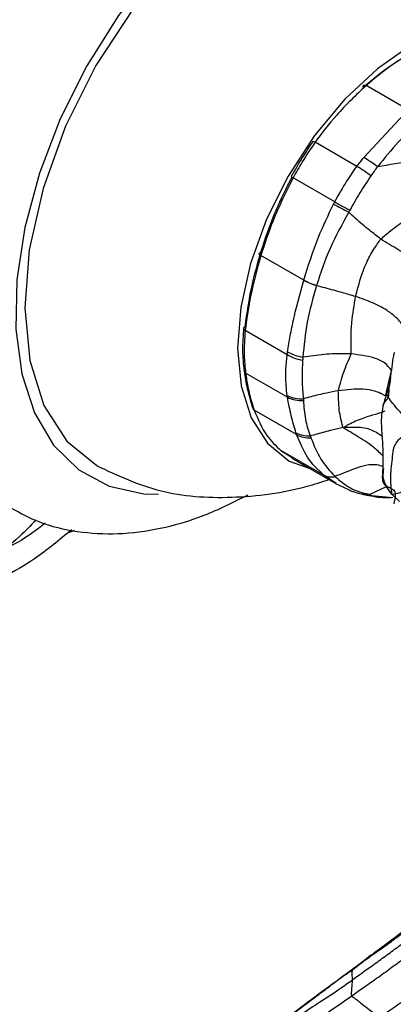
# Model space of a CAD drawing. Units: millimetres. Extents: x 11 to 1473, y 12 to 1049.
# Drawn here: x 383 to 396, y 656 to 693 of the extents above; entities that cross this region are included whole.
import ezdxf

# ---------------------------------------------------------------- set-up
doc = ezdxf.new("R2010")
doc.units = ezdxf.units.MM
doc.header["$LTSCALE"] = 5

msp = doc.modelspace()

# ---------------------------------------------------------------- linework, layer by layer
at = {"color": 7, "linetype": 'Continuous', "lineweight": 25}
for p, q in [((397.044, 689.747), (395.47, 690.655)), ((395.379, 687.972), (397.044, 689.747)), ((395.126, 687.633), (393.56, 688.536)), ((394.297, 686.308), (392.739, 687.207)), ((393.142, 683.378), (391.534, 684.306)), ((392.82, 682.179), (393.142, 683.378)), ((392.518, 680.595), (390.949, 681.501)), ((392.533, 680.707), (392.647, 681.378)), ((392.473, 680.036), (392.518, 680.595)), ((390.906, 679.983), (390.905, 679.987)), ((392.526, 679.003), (390.964, 679.905)), ((392.871, 677.607), (391.287, 678.522)), ((393.888, 676.086), (392.284, 677.012)), ((392.284, 677.012), (392.706, 676.752)), ((392.69, 676.724), (394.335, 675.774)), ((393.888, 676.086), (393.472, 676.494)), ((396.123, 676.249), (396.127, 676.338)), ((394.355, 675.783), (393.888, 676.086)), ((394.319, 675.783), (394.816, 675.548)), ((395.568, 675.357), (396.254, 675.684)), ((395.56, 675.384), (395.305, 675.418)), ((395.674, 675.332), (396.471, 675.251)), ((396.724, 675.105), (396.44, 675.363)), ((384.552, 674.016), (384.273, 673.904))]:
    msp.add_line(p, q, dxfattribs=at)
at = {"color": 7, "linetype": 'Continuous', "lineweight": 25, "flags": 128}
for points in [[(400.684, 697.085), (400.012, 698.193), (399.074, 699.114), (397.94, 699.724), (396.641, 700.006), (395.213, 699.953), (393.694, 699.565), (392.126, 698.854), (390.552, 697.838), (389.015, 696.546), (387.557, 695.013), (386.217, 693.28), (385.032, 691.395), (384.034, 689.41)], [(398.401, 698.954), (398.37, 698.98), (396.97, 699.483), (395.378, 699.538), (393.65, 699.134), (391.856, 698.294), (390.064, 697.044), (388.341, 695.438), (386.756, 693.532), (385.367, 691.404), (384.232, 689.133), (383.388, 686.807), (382.874, 684.516), (382.704, 682.345), (382.891, 680.383), (383.42, 678.7), (384.279, 677.365), (385.397, 676.449)], [(402.95, 691.487), (402.623, 691.995), (401.806, 692.665), (400.811, 693.023), (399.678, 693.062), (398.448, 692.775), (397.172, 692.178), (395.896, 691.288), (394.671, 690.145), (393.543, 688.789), (392.555, 687.275), (391.747, 685.659), (391.146, 684.004), (390.781, 682.373), (390.66, 680.829), (390.793, 679.433), (391.169, 678.235), (391.78, 677.285), (392.597, 676.616), (393.339, 676.349)], [(395.365, 690.601), (395.361, 690.626), (395.362, 690.647), (395.369, 690.663), (395.381, 690.673), (395.397, 690.678), (395.418, 690.676), (395.443, 690.669), (395.47, 690.655)], [(384.034, 689.41), (383.251, 687.377), (382.703, 685.354), (382.407, 683.395), (382.369, 681.553), (382.591, 679.879), (383.067, 678.418), (383.784, 677.211), (384.723, 676.289), (385.857, 675.679), (387.156, 675.397), (387.702, 675.378)], [(391.534, 684.306), (391.509, 684.322), (391.49, 684.338), (391.477, 684.353), (391.472, 684.366), (391.474, 684.378), (391.484, 684.387), (391.5, 684.393), (391.522, 684.397)]]:
    msp.add_lwpolyline(points, dxfattribs=at)
at = {"color": 7, "linetype": 'Continuous', "lineweight": 25}
for centre, radius, start, end in [((393.471, 688.43), 0.139, 50.1365, 85.9147), ((392.944, 683.884), 4.758, 51.6966, 59.2253), ((391.667, 681.909), 6.688, 53.4474, 58.8609), ((392.943, 687.61), 0.452, 232.4148, 243.1024), ((404.234, 703.957), 20.346, 240.6258, 242.4399), ((406.394, 707.515), 24.415, 240.2985, 241.813), ((394.47, 685.78), 2.745, 241.0718, 251.7586), ((394.474, 685.804), 2.759, 241.2045, 251.834), ((390.97, 681.563), 0.0814, 105.5757, 166.8969), ((390.979, 681.584), 0.0887, 181.6525, 250.2108), ((393.356, 682.134), 1.648, 240.0122, 261.2051), ((393.331, 681.999), 1.622, 239.909, 261.6795), ((391.012, 680.001), 0.107, 190.0397, 243.7409), ((393.049, 680.166), 1.22, 244.0742, 273.5688), ((393.051, 680.086), 1.204, 244.1346, 273.6396), ((391.342, 678.624), 0.116, 192.9683, 241.8302), ((393.325, 678.549), 0.994, 241.2252, 273.1296), ((393.339, 678.468), 0.98, 241.4282, 273.7611), ((395.522, 676.011), 0.655, 256.721, 274.0386), ((395.63, 675.977), 0.646, 257.3845, 273.9483)]:
    msp.add_arc(centre, radius, start, end, dxfattribs=at)
for points, knots in [([(397.959, 702.637), (397.653, 702.802), (396.912, 703.201), (395.587, 703.505), (394.058, 703.592), (392.462, 703.384), (390.818, 702.893), (389.148, 702.115), (387.487, 701.062), (385.875, 699.758), (384.348, 698.239), (382.936, 696.538), (381.663, 694.69), (380.551, 692.73), (379.62, 690.694), (378.888, 688.616), (378.373, 686.532), (378.089, 684.476), (378.053, 682.481), (378.278, 680.587), (378.762, 678.9), (379.489, 677.398), (380.451, 676.149), (381.351, 675.305), (381.952, 674.999), (382.092, 674.928)], [0, 0, 0, 0, 0.029135, 0.070561, 0.112326, 0.15524, 0.199688, 0.245516, 0.292183, 0.339104, 0.385924, 0.432587, 0.47913, 0.525631, 0.57218, 0.618847, 0.665735, 0.712938, 0.760512, 0.808402, 0.856134, 0.898222, 0.943413, 0.986826, 1, 1, 1, 1]), ([(395.365, 690.601), (395.73, 690.903), (396.38, 691.443), (397.046, 691.809), (397.338, 691.97)], [0, 0, 0, 0, 0.5601605, 1, 1, 1, 1]), ([(397.49, 692.057), (397.109, 691.843), (396.426, 691.461), (395.762, 690.902), (395.47, 690.655)], [0, 0, 0, 0, 0.559783, 1, 1, 1, 1]), ([(395.47, 690.655), (395.091, 690.3), (394.416, 689.666), (393.822, 688.881), (393.56, 688.536)], [0, 0, 0, 0, 0.560154, 1, 1, 1, 1]), ([(397.5, 689.363), (397.226, 689.1), (396.671, 688.567), (396.155, 687.937), (395.893, 687.617)], [0, 0, 0, 0, 0.494104, 1, 1, 1, 1]), ([(393.481, 688.568), (393.349, 688.376), (393.058, 687.952), (392.806, 687.499), (392.668, 687.252)], [0, 0, 0, 0, 0.453062, 1, 1, 1, 1]), ([(393.56, 688.536), (393.397, 688.296), (393.104, 687.865), (392.851, 687.408), (392.739, 687.207)], [0, 0, 0, 0, 0.559834, 1, 1, 1, 1]), ([(395.126, 687.633), (395.172, 687.697), (395.256, 687.811), (395.341, 687.922), (395.379, 687.972)], [0, 0, 0, 0, 0.5599393, 1, 1, 1, 1]), ([(398.943, 687.809), (398.618, 687.819), (398.037, 687.837), (397.019, 687.814), (396.333, 687.694), (395.893, 687.617)], [0, 0, 0, 0, 0.3125141, 0.559376, 1, 1, 1, 1]), ([(394.297, 686.308), (394.441, 686.563), (394.698, 687.018), (394.995, 687.445), (395.126, 687.633)], [0, 0, 0, 0, 0.5600294, 1, 1, 1, 1]), ([(395.893, 687.617), (395.854, 687.565), (395.771, 687.455), (395.692, 687.341), (395.65, 687.281)], [0, 0, 0, 0, 0.477812, 1, 1, 1, 1]), ([(391.522, 684.397), (391.701, 684.934), (392.021, 685.894), (392.494, 686.828), (392.702, 687.239)], [0, 0, 0, 0, 0.56031, 1, 1, 1, 1]), ([(392.739, 687.207), (392.473, 686.672), (391.996, 685.715), (391.676, 684.737), (391.534, 684.306)], [0, 0, 0, 0, 0.559297, 1, 1, 1, 1]), ([(395.65, 687.281), (395.509, 687.069), (395.23, 686.652), (394.983, 686.212), (394.862, 685.995)], [0, 0, 0, 0, 0.507071, 1, 1, 1, 1]), ([(393.145, 683.386), (393.311, 683.923), (393.607, 684.883), (394.056, 685.816), (394.254, 686.227)], [0, 0, 0, 0, 0.559809, 1, 1, 1, 1]), ([(394.254, 686.227), (394.262, 686.242), (394.276, 686.269), (394.291, 686.296), (394.297, 686.308)], [0, 0, 0, 0, 0.5600003, 1, 1, 1, 1]), ([(396.019, 684.919), (396.14, 685.02), (396.356, 685.201), (396.747, 685.522), (397.239, 685.807), (397.771, 686.111), (398.123, 686.285), (398.276, 686.36)], [0, 0, 0, 0, 0.176092, 0.314658, 0.562166, 0.809857, 1, 1, 1, 1]), ([(394.82, 685.92), (394.573, 685.474), (394.078, 684.584), (393.768, 683.649), (393.614, 683.182)], [0, 0, 0, 0, 0.500987, 1, 1, 1, 1]), ([(394.862, 685.995), (394.854, 685.981), (394.84, 685.956), (394.826, 685.931), (394.82, 685.92)], [0, 0, 0, 0, 0.56, 1, 1, 1, 1]), ([(396.019, 684.919), (395.879, 685.027), (395.647, 685.205), (395.329, 685.459), (395.076, 685.69), (394.905, 685.843), (394.82, 685.92)], [0, 0, 0, 0, 0.339784, 0.559789, 0.779864, 1, 1, 1, 1]), ([(395.076, 682.77), (395.187, 683.195), (395.346, 683.807), (395.729, 684.506), (395.93, 684.793), (396.019, 684.919)], [0, 0, 0, 0, 0.5601282, 0.8062045, 1, 1, 1, 1]), ([(398.167, 683.526), (398.024, 683.641), (397.737, 683.872), (397.3, 684.155), (396.67, 684.516), (396.236, 684.785), (396.019, 684.919)], [0, 0, 0, 0, 0.278282, 0.559471, 0.779693, 1, 1, 1, 1]), ([(390.948, 681.642), (391.02, 682.147), (391.148, 683.049), (391.408, 683.985), (391.522, 684.397)], [0, 0, 0, 0, 0.5601613, 1, 1, 1, 1]), ([(391.534, 684.306), (391.389, 683.773), (391.129, 682.82), (391.004, 681.904), (390.949, 681.501)], [0, 0, 0, 0, 0.55975, 1, 1, 1, 1]), ([(393.142, 683.378), (393.143, 683.379), (393.144, 683.382), (393.144, 683.385), (393.145, 683.386)], [0, 0, 0, 0, 0.56, 1, 1, 1, 1]), ([(393.611, 683.173), (393.483, 682.717), (393.231, 681.812), (393.146, 680.939), (393.104, 680.506)], [0, 0, 0, 0, 0.504599, 1, 1, 1, 1]), ([(393.614, 683.182), (393.613, 683.181), (393.612, 683.177), (393.611, 683.174), (393.611, 683.173)], [0, 0, 0, 0, 0.56, 1, 1, 1, 1]), ([(395.076, 682.77), (394.911, 682.819), (394.639, 682.9), (394.257, 683.001), (393.933, 683.088), (393.72, 683.151), (393.614, 683.182)], [0, 0, 0, 0, 0.3399002, 0.5599828, 0.7799781, 1, 1, 1, 1]), ([(394.909, 680.625), (394.908, 680.744), (394.907, 680.957), (394.903, 681.349), (394.94, 681.941), (395.023, 682.446), (395.076, 682.77)], [0, 0, 0, 0, 0.175194, 0.31322, 0.559728, 1, 1, 1, 1]), ([(396.918, 681.417), (396.906, 681.485), (396.881, 681.621), (396.702, 681.894), (396.353, 682.206), (395.77, 682.528), (395.307, 682.689), (395.076, 682.77)], [0, 0, 0, 0, 0.154108, 0.311939, 0.558933, 0.779263, 1, 1, 1, 1]), ([(392.647, 681.378), (392.69, 681.589), (392.745, 681.855), (392.807, 682.124), (392.82, 682.179)], [0, 0, 0, 0, 0.794982, 1, 1, 1, 1]), ([(390.891, 681.582), (390.87, 681.301), (390.827, 680.741), (390.88, 680.235), (390.906, 679.983)], [0, 0, 0, 0, 0.500375, 1, 1, 1, 1]), ([(390.949, 681.501), (390.927, 681.188), (390.887, 680.629), (390.94, 680.126), (390.964, 679.905)], [0, 0, 0, 0, 0.559784, 1, 1, 1, 1]), ([(392.518, 680.595), (392.52, 680.616), (392.525, 680.653), (392.531, 680.691), (392.533, 680.707)], [0, 0, 0, 0, 0.560001, 1, 1, 1, 1]), ([(393.096, 680.394), (393.082, 680.133), (393.055, 679.631), (393.102, 679.171), (393.125, 678.949)], [0, 0, 0, 0, 0.518115, 1, 1, 1, 1]), ([(393.104, 680.506), (393.103, 680.487), (393.102, 680.449), (393.098, 680.412), (393.096, 680.394)], [0, 0, 0, 0, 0.509038, 1, 1, 1, 1]), ([(394.909, 680.625), (394.708, 680.629), (394.376, 680.636), (393.902, 680.605), (393.502, 680.554), (393.237, 680.522), (393.104, 680.506)], [0, 0, 0, 0, 0.339722, 0.559729, 0.779871, 1, 1, 1, 1]), ([(394.431, 679.247), (394.453, 679.327), (394.492, 679.471), (394.566, 679.727), (394.654, 680.022), (394.776, 680.294), (394.862, 680.495), (394.895, 680.585), (394.909, 680.625)], [0, 0, 0, 0, 0.175496, 0.313572, 0.560014, 0.806666, 0.915194, 1, 1, 1, 1]), ([(396.417, 680.015), (396.341, 680.112), (396.19, 680.305), (395.695, 680.519), (395.207, 680.585), (394.909, 680.625)], [0, 0, 0, 0, 0.28061, 0.560722, 1, 1, 1, 1]), ([(396.381, 679.722), (396.391, 679.786), (396.423, 679.985), (396.449, 680.206), (396.467, 680.356)], [0, 0, 0, 0, 0.3204147, 1, 1, 1, 1]), ([(396.467, 680.356), (396.477, 680.42), (396.491, 680.512), (396.52, 680.623), (396.535, 680.667), (396.541, 680.686)], [0, 0, 0, 0, 0.574374, 0.826511, 1, 1, 1, 1]), ([(390.905, 679.987), (390.94, 679.766), (391.015, 679.276), (391.153, 678.838), (391.228, 678.598)], [0, 0, 0, 0, 0.452332, 1, 1, 1, 1]), ([(392.516, 679.069), (392.491, 679.309), (392.459, 679.625), (392.47, 679.956), (392.473, 680.036)], [0, 0, 0, 0, 0.759803, 1, 1, 1, 1]), ([(396.417, 680.015), (396.389, 679.904), (396.342, 679.721), (396.284, 679.469), (396.24, 679.288), (396.213, 679.16), (396.198, 679.097), (396.192, 679.068), (396.189, 679.058), (396.188, 679.054)], [0, 0, 0, 0, 0.342845, 0.564735, 0.786609, 0.910864, 0.965536, 0.988312, 1, 1, 1, 1]), ([(390.964, 679.905), (390.989, 679.739), (391.03, 679.464), (391.113, 679.103), (391.191, 678.805), (391.255, 678.616), (391.287, 678.522)], [0, 0, 0, 0, 0.339938, 0.559945, 0.779967, 1, 1, 1, 1]), ([(396.38, 679.716), (396.372, 679.639), (396.357, 679.48), (396.292, 679.29), (396.259, 679.191)], [0, 0, 0, 0, 0.48006, 1, 1, 1, 1]), ([(396.3, 679), (396.31, 679.052), (396.327, 679.144), (396.33, 679.315), (396.344, 679.5), (396.369, 679.649), (396.381, 679.722)], [0, 0, 0, 0, 0.219922, 0.394883, 0.707334, 1, 1, 1, 1]), ([(394.431, 679.247), (394.283, 679.218), (394.04, 679.172), (393.699, 679.096), (393.412, 679.022), (393.22, 678.973), (393.125, 678.949)], [0, 0, 0, 0, 0.339946, 0.5599109, 0.779962, 1, 1, 1, 1]), ([(396.188, 679.054), (396.17, 679.064), (396.136, 679.081), (396.072, 679.121), (395.964, 679.174), (395.735, 679.255), (395.252, 679.338), (394.751, 679.282), (394.431, 679.247)], [0, 0, 0, 0, 0.051013, 0.094623, 0.172443, 0.311321, 0.559329, 1, 1, 1, 1]), ([(394.621, 677.871), (394.615, 677.875), (394.603, 677.882), (394.594, 677.896), (394.589, 677.918), (394.583, 677.962), (394.559, 678.054), (394.52, 678.239), (394.453, 678.533), (394.444, 678.894), (394.435, 679.139), (394.431, 679.247)], [0, 0, 0, 0, 0.012062, 0.022611, 0.033151, 0.064945, 0.127336, 0.252038, 0.501297, 0.780657, 1, 1, 1, 1]), ([(392.526, 679.003), (392.524, 679.016), (392.52, 679.038), (392.517, 679.06), (392.516, 679.069)], [0, 0, 0, 0, 0.56, 1, 1, 1, 1]), ([(392.847, 677.677), (392.785, 677.883), (392.662, 678.296), (392.571, 678.767), (392.526, 679.003)], [0, 0, 0, 0, 0.498362, 1, 1, 1, 1]), ([(393.125, 678.949), (393.125, 678.937), (393.127, 678.916), (393.127, 678.894), (393.128, 678.885)], [0, 0, 0, 0, 0.559985, 1, 1, 1, 1]), ([(393.128, 678.885), (393.142, 678.646), (393.172, 678.173), (393.311, 677.76), (393.38, 677.556)], [0, 0, 0, 0, 0.5055676, 1, 1, 1, 1]), ([(396.259, 679.191), (396.233, 679.115), (396.176, 678.947), (396.125, 678.769), (396.097, 678.672)], [0, 0, 0, 0, 0.455217, 1, 1, 1, 1]), ([(396.109, 678.67), (396.111, 678.695), (396.117, 678.778), (396.225, 678.876), (396.277, 678.962), (396.3, 679)], [0, 0, 0, 0, 0.198953, 0.647211, 1, 1, 1, 1]), ([(396.3, 679), (396.289, 679.021), (396.269, 679.062), (396.249, 679.128), (396.246, 679.171), (396.259, 679.191), (396.259, 679.191)], [0, 0, 0, 0, 0.310872, 0.609599, 0.996157, 1, 1, 1, 1]), ([(397.455, 677.999), (397.303, 678.06), (396.997, 678.182), (396.723, 678.478), (396.478, 678.748), (396.354, 678.924), (396.3, 679)], [0, 0, 0, 0, 0.278969, 0.560346, 0.808042, 1, 1, 1, 1]), ([(391.287, 678.522), (391.427, 678.183), (391.678, 677.579), (392.099, 677.185), (392.284, 677.012)], [0, 0, 0, 0, 0.559981, 1, 1, 1, 1]), ([(396.097, 678.672), (396.073, 678.524), (396.02, 678.193), (396.059, 677.626), (396.108, 676.96), (396.094, 676.503), (396.086, 676.251)], [0, 0, 0, 0, 0.176157, 0.392468, 0.665688, 1, 1, 1, 1]), ([(396.171, 678.481), (396.122, 678.46), (395.997, 678.407), (395.604, 678.31), (395.184, 678.158), (394.834, 677.994), (394.686, 677.908), (394.621, 677.871)], [0, 0, 0, 0, 0.1929361, 0.4829707, 0.7727091, 0.9004441, 1, 1, 1, 1]), ([(394.621, 677.871), (394.478, 677.841), (394.244, 677.791), (393.913, 677.705), (393.645, 677.625), (393.468, 677.579), (393.38, 677.556)], [0, 0, 0, 0, 0.344747, 0.563199, 0.78158, 1, 1, 1, 1]), ([(396.063, 677.547), (395.941, 677.632), (395.69, 677.807), (395.239, 677.883), (394.878, 677.876), (394.708, 677.873), (394.621, 677.871)], [0, 0, 0, 0, 0.342927, 0.706991, 0.85049, 1, 1, 1, 1]), ([(396.092, 676.817), (395.978, 676.929), (395.68, 677.22), (395.226, 677.492), (394.878, 677.706), (394.727, 677.792), (394.651, 677.834), (394.631, 677.859), (394.621, 677.871)], [0, 0, 0, 0, 0.259892, 0.675866, 0.858892, 0.939348, 0.970221, 1, 1, 1, 1]), ([(396.44, 675.363), (396.413, 675.589), (396.358, 676.042), (396.46, 676.679), (396.48, 677.136), (396.755, 677.539), (397.12, 677.698), (397.355, 677.872), (397.425, 677.961), (397.455, 677.999)], [0, 0, 0, 0, 0.254276, 0.506605, 0.632497, 0.751848, 0.892965, 0.953868, 1, 1, 1, 1]), ([(392.871, 677.607), (392.866, 677.62), (392.858, 677.643), (392.85, 677.667), (392.847, 677.677)], [0, 0, 0, 0, 0.559996, 1, 1, 1, 1]), ([(393.472, 676.494), (393.407, 676.58), (393.162, 676.905), (392.994, 677.31), (392.871, 677.607)], [0, 0, 0, 0, 0.266134, 1, 1, 1, 1]), ([(393.38, 677.556), (393.384, 677.544), (393.392, 677.521), (393.4, 677.5), (393.404, 677.49)], [0, 0, 0, 0, 0.559998, 1, 1, 1, 1]), ([(393.404, 677.49), (393.517, 677.211), (393.746, 676.644), (394.114, 676.248), (394.3, 676.047)], [0, 0, 0, 0, 0.492357, 1, 1, 1, 1]), ([(385.393, 676.445), (386.162, 676.085), (387.726, 675.354), (390.485, 675.176), (392.675, 675.469), (393.805, 675.838), (394.072, 675.926)], [0, 0, 0, 0, 0.289771, 0.58863, 0.902481, 1, 1, 1, 1]), ([(394.3, 676.047), (394.543, 676.145), (395.028, 676.341), (395.697, 676.559), (396.021, 676.442), (396.095, 676.415)], [0, 0, 0, 0, 0.436536, 0.87207, 1, 1, 1, 1]), ([(393.888, 676.086), (393.888, 676.086), (393.888, 676.086), (393.888, 676.086), (393.89, 676.086), (393.913, 676.075), (393.957, 676.056), (394.022, 676.038), (394.096, 676.023), (394.179, 676.019), (394.248, 676.026), (394.28, 676.033), (394.295, 676.038), (394.3, 676.042), (394.301, 676.044), (394.301, 676.045), (394.3, 676.046)], [0, 0, 0, 0, 0.003023, 0.006456, 0.014926, 0.039808, 0.25043, 0.334873, 0.49863, 0.748145, 0.873482, 0.939287, 0.970031, 0.986092, 0.993185, 1, 1, 1, 1]), ([(394.3, 676.047), (394.3, 676.047), (394.3, 676.047), (394.3, 676.047), (394.3, 676.047), (394.3, 676.047), (394.3, 676.046), (394.3, 676.046), (394.3, 676.046), (394.3, 676.046), (394.3, 676.046)], [0, 0, 0, 0, 0.029797, 0.059777, 0.106667, 0.190368, 0.340114, 0.560049, 0.780025, 1, 1, 1, 1]), ([(394.3, 676.046), (394.488, 675.887), (394.862, 675.569), (395.333, 675.428), (395.568, 675.357)], [0, 0, 0, 0, 0.500006, 1, 1, 1, 1]), ([(396.086, 676.251), (396.081, 676.178), (396.073, 676.036), (396.079, 675.849), (396.187, 675.705), (396.355, 675.628), (396.491, 675.555), (396.551, 675.453), (396.567, 675.276), (396.531, 675.133), (396.503, 675.018)], [0, 0, 0, 0, 0.132504, 0.25768, 0.379344, 0.505141, 0.631431, 0.693438, 0.755156, 1, 1, 1, 1]), ([(396.44, 675.363), (396.367, 675.462), (396.223, 675.66), (396.091, 675.967), (396.114, 676.167), (396.123, 676.249)], [0, 0, 0, 0, 0.376557, 0.745606, 1, 1, 1, 1]), ([(397.818, 675.949), (397.759, 675.919), (397.654, 675.866), (397.477, 675.766), (397.217, 675.636), (396.889, 675.48), (396.636, 675.397), (396.501, 675.373), (396.44, 675.363)], [0, 0, 0, 0, 0.096953, 0.174157, 0.312011, 0.557394, 0.803064, 1, 1, 1, 1]), ([(382.227, 674.846), (382.556, 674.668), (383.319, 674.255), (384.669, 673.943), (386.198, 673.856), (387.793, 674.067), (389.429, 674.541), (390.514, 675.084), (391.06, 675.357)], [0, 0, 0, 0, 0.126846, 0.294674, 0.463878, 0.637734, 0.817808, 1, 1, 1, 1]), ([(394.816, 675.548), (394.824, 675.544), (395, 675.46), (395.19, 675.416), (395.371, 675.373)], [0, 0, 0, 0, 0.046581, 1, 1, 1, 1]), ([(395.371, 675.373), (395.389, 675.369), (395.428, 675.36), (395.467, 675.351), (395.488, 675.347)], [0, 0, 0, 0, 0.455433, 1, 1, 1, 1]), ([(395.488, 675.347), (395.717, 675.302), (396.012, 675.245), (396.326, 675.256), (396.396, 675.259)], [0, 0, 0, 0, 0.774041, 1, 1, 1, 1]), ([(395.568, 675.357), (395.586, 675.353), (395.621, 675.344), (395.656, 675.336), (395.674, 675.332)], [0, 0, 0, 0, 0.499997, 1, 1, 1, 1]), ([(383.126, 674.404), (382.924, 674.201), (381.956, 673.223), (379.962, 671.946), (376.998, 670.555), (373.873, 669.795), (371.667, 669.901), (370.693, 669.948)], [0, 0, 0, 0, 0.059074, 0.284342, 0.509602, 0.783543, 1, 1, 1, 1]), ([(383.466, 674.292), (383.132, 674.035), (382.562, 673.598), (381.91, 673.313), (381.64, 673.196)], [0, 0, 0, 0, 0.587305, 1, 1, 1, 1]), ([(384.45, 674.042), (383.997, 673.666), (382.851, 672.713), (380.843, 671.73), (379.198, 671.449), (378.436, 671.319)], [0, 0, 0, 0, 0.259471, 0.656627, 1, 1, 1, 1]), ([(396.793, 658.985), (396.457, 658.729), (396.031, 658.403), (395.557, 658.068), (395.428, 657.971), (395.061, 657.676), (394.887, 657.553), (394.722, 657.437)], [0, 0, 0, 0, 0.335724, 0.426664, 0.456323, 0.488434, 1, 1, 1, 1]), ([(394.944, 657.584), (395.18, 657.769), (395.57, 658.074), (396.133, 658.446), (396.585, 658.788), (396.889, 659.005), (397.041, 659.113)], [0, 0, 0, 0, 0.339966, 0.559976, 0.7799821, 1, 1, 1, 1]), ([(394.949, 657.214), (395.189, 657.387), (395.585, 657.672), (396.135, 658.066), (396.595, 658.405), (396.9, 658.631), (397.052, 658.744)], [0, 0, 0, 0, 0.339937, 0.559944, 0.779964, 1, 1, 1, 1]), ([(394.922, 656.612), (395.192, 656.804), (395.635, 657.12), (396.255, 657.556), (396.774, 657.945), (397.122, 658.199), (397.295, 658.327)], [0, 0, 0, 0, 0.340066, 0.560073, 0.780053, 1, 1, 1, 1]), ([(392.792, 655.992), (393.035, 656.176), (393.435, 656.48), (393.994, 656.89), (394.456, 657.259), (394.781, 657.475), (394.944, 657.584)], [0, 0, 0, 0, 0.340006, 0.5600202, 0.7800066, 1, 1, 1, 1]), ([(394.722, 657.437), (394.731, 657.444), (394.775, 657.479), (394.849, 657.536), (394.915, 657.569), (394.944, 657.584)], [0, 0, 0, 0, 0.1275009, 0.6195004, 1, 1, 1, 1]), ([(394.944, 657.584), (394.946, 657.581), (394.949, 657.577), (394.945, 657.559), (394.942, 657.537), (394.936, 657.493), (394.939, 657.391), (394.945, 657.283), (394.949, 657.214)], [0, 0, 0, 0, 0.053447, 0.096784, 0.174172, 0.312343, 0.559158, 1, 1, 1, 1]), ([(395.984, 655.82), (396.284, 656.03), (396.776, 656.377), (397.455, 656.87), (398.04, 657.278), (398.442, 657.555), (398.642, 657.693)], [0, 0, 0, 0, 0.339944, 0.560054, 0.780153, 1, 1, 1, 1]), ([(394.722, 657.437), (394.375, 657.183), (393.68, 656.676), (392.987, 656.152), (392.641, 655.89)], [0, 0, 0, 0, 0.4999725, 1, 1, 1, 1]), ([(392.824, 655.802), (393.074, 655.962), (393.485, 656.224), (394.034, 656.585), (394.496, 656.889), (394.798, 657.106), (394.949, 657.214)], [0, 0, 0, 0, 0.339862, 0.559882, 0.779935, 1, 1, 1, 1]), ([(394.949, 657.214), (394.942, 657.112), (394.932, 656.964), (394.918, 656.785), (394.911, 656.685), (394.919, 656.634), (394.922, 656.612)], [0, 0, 0, 0, 0.5610093, 0.807801, 0.916341, 1, 1, 1, 1]), ([(392.518, 654.921), (392.649, 655.01), (392.909, 655.189), (393.358, 655.502), (394.027, 655.999), (394.573, 656.372), (394.922, 656.612)], [0, 0, 0, 0, 0.159145, 0.315529, 0.561252, 1, 1, 1, 1]), ([(394.922, 656.612), (394.955, 656.589), (395.014, 656.548), (395.129, 656.471), (395.296, 656.333), (395.594, 656.099), (395.832, 655.929), (395.984, 655.82)], [0, 0, 0, 0, 0.097054, 0.174398, 0.312565, 0.559342, 1, 1, 1, 1])]:
    msp.add_open_spline(points, degree=3, knots=knots, dxfattribs=at)

doc.saveas('drawing.dxf')
